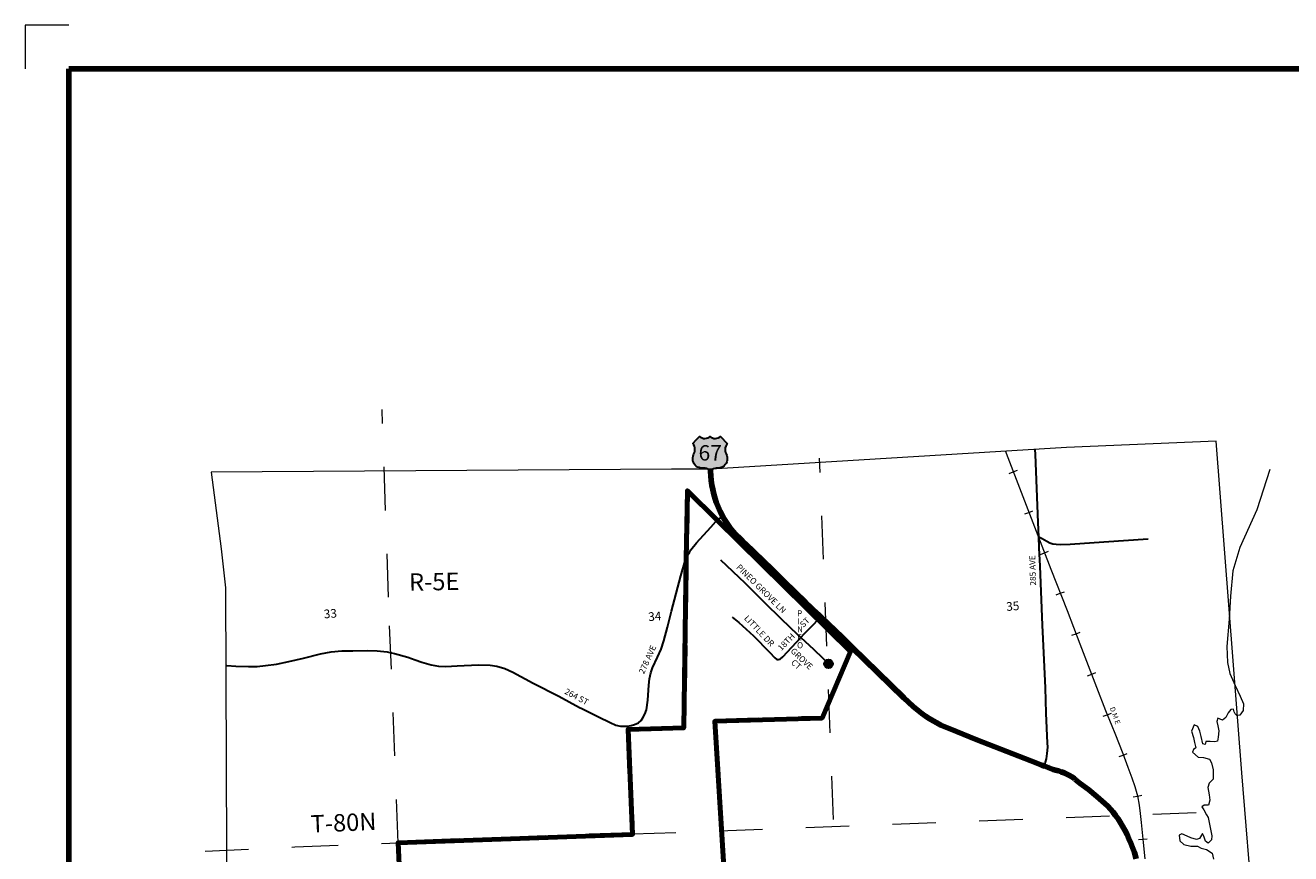
# Model space of a CAD drawing. Extents: x 350.14 to 354.94, y 116.28 to 121.08.
# Drawn here: x 350.14 to 353.06, y 119.17 to 121.08 of the extents above; entities that cross this region are included whole.
import ezdxf

# ---------------------------------------------------------------- set-up
doc = ezdxf.new("R2010")
doc.units = ezdxf.units.MI
doc.header["$MEASUREMENT"] = 0
doc.linetypes.add('DASHED', pattern=[0.187, 0.125, -0.062])
doc.linetypes.add('DOT', pattern=[0.025, 0.005, -0.02])
for name, color, linetype, lineweight in [('tdCiCityCuldesac', 7, 'Continuous', 0), ('tdCiCityParkCL', 7, 'Continuous', 0), ('tdCiCityStreetCL', 7, 'Continuous', 30), ('tdCiCityStreetTxt', 7, 'Continuous', 0), ('tdCiCorpBndry', 7, 'Continuous', 80), ('tdCiCorpBndryPart', 40, 'DASHED', 80), ('tdCiHydroRiver', 162, 'Continuous', 13), ('tdCiMapFrame', 7, 'Continuous', 0), ('tdCiMapPltShpe', 31, 'Continuous', 13), ('tdCiPriCL', 1, 'Continuous', 13), ('tdCiPriNonDiv', 1, 'Continuous', 200), ('tdCiRRCL', 40, 'Continuous', 13), ('tdCiRROwnerTxt', 7, 'Continuous', 0), ('tdCiSecCL', 241, 'Continuous', 30), ('tdCiSecText', 241, 'Continuous', 0), ('tdCiSectLine', 7, 'DOT', 13), ('tdCiSectNmbr', 7, 'Continuous', 0), ('tdCiSectTwpRng', 7, 'Continuous', 0), ('tdCiShieldPriUsRte', 7, 'Continuous', 0)]:
    doc.layers.add(name, color=color, linetype=linetype, lineweight=lineweight)
doc.styles.add('Straight CC', font='verdana.ttf')
doc.styles.add('Style-GEOMETRICFUTURA_211_L', font='GEOMETRICFUTURA_211_L.shx')
doc.styles.add('Style-GEOMETRICFUTURA_211_L_L', font='GEOMETRICFUTURA_211_L_L.shx')
doc.styles.add('Style-GEOMETRICFUTURA_211_MI_L', font='GEOMETRICFUTURA_211_MI_L.shx')

# ---------------------------------------------------------------- blocks, each defined once
blk = doc.blocks.new('FR2323')
at = {"layer": 'tdCiMapFrame', "color": 1, "linetype": 'Continuous', "lineweight": 13, "ltscale": 0.05}
blk.add_lwpolyline([(-4.6, 4.7), (-4.7, 4.7), (-4.7, 4.6)], dxfattribs=at)
at = {"layer": 'tdCiMapFrame', "color": 40, "linetype": 'Continuous', "lineweight": 200, "ltscale": 0.05}
blk.add_lwpolyline([(-4.6, 4.6), (-4.6, 0), (0, 0), (0, 4.6), (-4.6, 4.6)], dxfattribs=at)
blk = doc.blocks.new('CULDES')
at = {"layer": 'tdCiCityCuldesac', "linetype": 'Continuous', "lineweight": 30, "ltscale": 0.05}
h = blk.add_hatch(color=7, dxfattribs=at)
edge = h.paths.add_edge_path()
edge.add_arc((-0.01, 0), 0.01, 0, 360)
at = {"layer": 'tdCiCityCuldesac', "color": 7, "linetype": 'Continuous', "lineweight": 30, "ltscale": 0.05}
blk.add_circle((-0.01, 0), 0.01, dxfattribs=at)
blk = doc.blocks.new('SHIELD_US_2')
at = {"layer": 'tdCiShieldPriUsRte', "linetype": 'Continuous', "lineweight": 30, "ltscale": 0.05}
blk.add_hatch(color=7, dxfattribs=at).paths.add_polyline_path([(0, -0.0399), (-0.0024, -0.0375), (-0.0051, -0.0355), (-0.0082, -0.0341), (-0.0115, -0.0333), (-0.0144, -0.0331), (-0.0179, -0.0331), (-0.0216, -0.0327), (-0.0251, -0.0318), (-0.0285, -0.0303), (-0.0316, -0.0283), (-0.0343, -0.0257), (-0.0365, -0.0228), (-0.0382, -0.0195), (-0.0394, -0.016), (-0.0399, -0.0123), (-0.0398, -0.0086), (-0.0391, -0.005), (-0.0378, -0.0016), (-0.0358, 0.0028), (-0.035, 0.0064), (-0.0347, 0.0101), (-0.035, 0.0137), (-0.036, 0.0173), (-0.0375, 0.0207), (-0.0399, 0.0241), (-0.032, 0.032), (-0.0241, 0.0399), (-0.0213, 0.038), (-0.0182, 0.0366), (-0.015, 0.0357), (-0.0116, 0.0355), (-0.0082, 0.0359), (-0.005, 0.0369), (-0.002, 0.0385), (0, 0.0399), (0.0028, 0.038), (0.0059, 0.0366), (0.0091, 0.0357), (0.0127, 0.0355), (0.0159, 0.0359), (0.0191, 0.0369), (0.0221, 0.0385), (0.0241, 0.0399), (0.0399, 0.0241), (0.0378, 0.0211), (0.0362, 0.0178), (0.0351, 0.0142), (0.0347, 0.0106), (0.0349, 0.0069), (0.0357, 0.0033), (0.0371, -0.0002), (0.0388, -0.004), (0.0397, -0.0076), (0.0399, -0.0113), (0.0396, -0.0149), (0.0386, -0.0185), (0.0371, -0.0219), (0.035, -0.0249), (0.0324, -0.0276), (0.0294, -0.0298), (0.0261, -0.0314), (0.0226, -0.0325), (0.019, -0.033), (0.0144, -0.0331), (0.0111, -0.0334), (0.0078, -0.0343), (0.0048, -0.0358), (0.002, -0.0378)])
at = {"layer": 'tdCiShieldPriUsRte', "color": 7, "linetype": 'Continuous', "lineweight": 30, "ltscale": 0.05}
blk.add_lwpolyline([(-0.032, 0.032), (-0.0241, 0.0399), (-0.0213, 0.038), (-0.0182, 0.0366), (-0.015, 0.0357), (-0.0116, 0.0355), (-0.0082, 0.0359), (-0.005, 0.0369), (-0.002, 0.0385), (0, 0.0399), (0.0028, 0.038), (0.0059, 0.0366), (0.0091, 0.0357), (0.0127, 0.0355), (0.0159, 0.0359), (0.0191, 0.0369), (0.0221, 0.0385), (0.0241, 0.0399), (0.0399, 0.0241), (0.0378, 0.0211), (0.0362, 0.0178), (0.0351, 0.0142), (0.0347, 0.0106), (0.0349, 0.0069), (0.0357, 0.0033), (0.0371, -0.0002), (0.0388, -0.004), (0.0397, -0.0076), (0.0399, -0.0113), (0.0396, -0.0149), (0.0386, -0.0185), (0.0371, -0.0219), (0.035, -0.0249), (0.0324, -0.0276), (0.0294, -0.0298), (0.0261, -0.0314), (0.0226, -0.0325), (0.019, -0.033), (0.0144, -0.0331), (0.0111, -0.0334), (0.0078, -0.0343), (0.0048, -0.0358), (0.002, -0.0378), (0, -0.0399), (-0.0024, -0.0375), (-0.0051, -0.0355), (-0.0082, -0.0341), (-0.0115, -0.0333), (-0.0144, -0.0331), (-0.0179, -0.0331), (-0.0216, -0.0327), (-0.0251, -0.0318), (-0.0285, -0.0303), (-0.0316, -0.0283), (-0.0343, -0.0257), (-0.0365, -0.0228), (-0.0382, -0.0195), (-0.0394, -0.016), (-0.0399, -0.0123), (-0.0398, -0.0086), (-0.0391, -0.005), (-0.0378, -0.0016), (-0.0358, 0.0028), (-0.035, 0.0064), (-0.0347, 0.0101), (-0.035, 0.0137), (-0.036, 0.0173), (-0.0375, 0.0207), (-0.0399, 0.0241), (-0.032, 0.032)], close=True, dxfattribs=at)
at = {"layer": 'tdCiShieldPriUsRte', "color": 7, "linetype": 'Continuous', "lineweight": 0, "insert": (0.0005, 0.0023), "char_height": 0.035406, "attachment_point": 5, "line_spacing_factor": 0.6, "style": 'Straight CC'}
blk.add_mtext('\\fTrebuchet MS|b0|i0|c00|p39;\\T1.090;67', dxfattribs=at)

msp = doc.modelspace()

# ---------------------------------------------------------------- linework, layer by layer
at = {"layer": 'tdCiCityParkCL', "color": 40, "linetype": 'Continuous', "lineweight": 30, "ltscale": 0.05}
msp.add_lwpolyline([(352.4762, 119.9), (352.4838, 119.8962), (352.4949, 119.8898), (352.5015, 119.8862), (352.509, 119.8836), (352.5166, 119.8827), (352.5266, 119.8824), (352.5488, 119.883), (352.6267, 119.8885), (352.7284, 119.8956)], dxfattribs=at)
at = {"layer": 'tdCiCityStreetCL', "color": 7, "linetype": 'Continuous', "lineweight": 30, "ltscale": 0.05}
for points in [[(351.6638, 119.8495), (351.6697, 119.8614), (351.6721, 119.8657), (351.6744, 119.8698), (351.687, 119.8859), (351.7202, 119.9221), (351.732, 119.9356), (351.7353, 119.9382)], [(351.743, 119.8471), (351.7985, 119.7941), (351.8498, 119.743), (351.9055, 119.6888), (351.9279, 119.6681)], [(351.7697, 119.7149), (351.785, 119.7028), (351.8185, 119.6718), (351.8555, 119.634), (351.8678, 119.621), (351.8727, 119.6175), (351.8764, 119.6175), (351.8804, 119.6183), (351.8863, 119.6237), (351.9279, 119.6681)], [(351.9279, 119.6681), (351.9366, 119.6774), (351.9551, 119.6962), (351.9679, 119.7093)], [(351.9279, 119.6681), (351.9568, 119.6412), (351.999, 119.6005)]]:
    msp.add_lwpolyline(points, dxfattribs=at)
at = {"layer": 'tdCiCorpBndry', "color": 7, "linetype": 'Continuous', "lineweight": 80, "ltscale": 0.05}
msp.add_lwpolyline([(351.7617, 118.952), (351.7294, 119.4749), (351.9768, 119.4825), (352.0427, 119.6357), (351.7353, 119.9382), (351.6662, 120.0062), (351.6662, 120.0062), (351.6638, 119.8495), (351.658, 119.4595), (351.5295, 119.4564), (351.5399, 119.2145), (350.9993, 119.1951), (351.0212, 118.7304)], dxfattribs=at)
at = {"layer": 'tdCiCorpBndryPart', "lineweight": 80, "ltscale": 0.05}
msp.add_lwpolyline([(352.8251, 119.0369), (352.7447, 119.0336), (352.7485, 118.9937), (351.7617, 118.952), (351.7294, 119.4749), (351.9768, 119.4825), (352.0427, 119.6357), (351.7353, 119.9382), (351.6662, 120.0062), (351.6638, 119.8495), (351.658, 119.4595), (351.5295, 119.4564), (351.5399, 119.2145), (350.9993, 119.1951), (351.0212, 118.7304)], dxfattribs=at)
at = {"layer": 'tdCiHydroRiver', "color": 141, "linetype": 'Continuous', "lineweight": 13, "ltscale": 0.05}
msp.add_lwpolyline([(353.0091, 120.0549), (352.979, 119.9625), (352.9397, 119.8757), (352.9234, 119.8218), (352.9187, 119.7634), (352.9153, 119.7099), (352.9101, 119.6476), (352.9113, 119.6101), (352.9167, 119.5853), (352.9291, 119.5572), (352.9409, 119.5325), (352.9484, 119.5151), (352.9475, 119.4995), (352.9398, 119.4891), (352.933, 119.4883), (352.929, 119.4922), (352.9268, 119.497), (352.9253, 119.503), (352.9189, 119.5019), (352.9133, 119.4947), (352.9076, 119.4837), (352.9, 119.4775), (352.8945, 119.4802), (352.8891, 119.4821), (352.8865, 119.4747), (352.8894, 119.4647), (352.8917, 119.4526), (352.89, 119.4385), (352.8883, 119.4292), (352.8823, 119.4273), (352.8717, 119.4282), (352.8618, 119.4287), (352.8603, 119.4218), (352.8545, 119.4233), (352.8505, 119.4398), (352.8474, 119.4525), (352.8433, 119.4633), (352.8347, 119.4669), (352.8281, 119.4521), (352.8332, 119.4375), (352.835, 119.4263), (352.8388, 119.414), (352.8334, 119.4102), (352.8308, 119.4036), (352.8436, 119.3922), (352.8565, 119.3915), (352.87, 119.3878), (352.8744, 119.379), (352.8784, 119.3632), (352.8786, 119.342), (352.8694, 119.3323), (352.8658, 119.3222), (352.8688, 119.3056), (352.871, 119.2936), (352.8676, 119.282), (352.8578, 119.2817), (352.8523, 119.2776), (352.8569, 119.2707), (352.8634, 119.2593), (352.8672, 119.2531), (352.8716, 119.2302), (352.8755, 119.2114), (352.8746, 119.2015), (352.8667, 119.1945), (352.8607, 119.1987), (352.857, 119.2102), (352.8539, 119.2161), (352.8467, 119.205), (352.84, 119.2027), (352.8269, 119.2064), (352.8187, 119.2105), (352.8062, 119.2154), (352.8004, 119.2124), (352.8016, 119.1995), (352.8108, 119.1914), (352.8273, 119.1875), (352.8425, 119.1873), (352.8511, 119.1825), (352.8634, 119.1799), (352.8758, 119.1708), (352.8793, 119.1573)], dxfattribs=at)
at = {"layer": 'tdCiMapPltShpe', "color": 162, "linetype": 'Continuous', "lineweight": 13, "ltscale": 0.05}
msp.add_lwpolyline([(352.2516, 116.9883), (352.9729, 116.9883), (352.9786, 117.1944), (352.9716, 119.0274), (352.9444, 119.3565), (352.8854, 120.1206), (352.5406, 120.1055), (351.7209, 120.0561), (351.7194, 120.0558), (351.7182, 120.0561), (351.6297, 120.056), (350.5687, 120.0491), (350.5912, 119.8723), (350.6012, 119.7824), (350.6047, 118.9727), (350.6588, 116.8921), (352.2516, 116.9883)], close=True, dxfattribs=at)
at = {"layer": 'tdCiPriCL', "color": 1, "linetype": 'Continuous', "lineweight": 13, "ltscale": 0.05}
msp.add_lwpolyline([(352.7012, 119.1578), (352.6968, 119.1724), (352.6923, 119.1845), (352.6885, 119.1945), (352.6843, 119.2044), (352.6798, 119.2142), (352.6749, 119.2238), (352.6697, 119.2332), (352.6642, 119.2424), (352.6591, 119.2503), (352.6536, 119.258), (352.6478, 119.2654), (352.6417, 119.2725), (352.6352, 119.2793), (352.6285, 119.2858), (352.6104, 119.3014), (352.5907, 119.3176), (352.5717, 119.3319), (352.5606, 119.341), (352.5584, 119.3428), (352.5528, 119.3467), (352.5469, 119.3502), (352.5408, 119.3534), (352.5346, 119.3562), (352.5282, 119.3586), (352.5217, 119.3606), (352.515, 119.3623), (352.5093, 119.364), (352.5037, 119.3661), (352.4982, 119.3687), (352.4907, 119.3714), (352.4832, 119.3741), (352.458, 119.3837), (352.3335, 119.4326), (352.2694, 119.4582), (352.2599, 119.4621), (352.2507, 119.4664), (352.2415, 119.4711), (352.2326, 119.476), (352.2238, 119.4813), (352.2153, 119.4869), (352.207, 119.4929), (352.1989, 119.4991), (352.1868, 119.509), (352.1651, 119.529), (352.1049, 119.5884), (352.0462, 119.6449), (352.0281, 119.6626), (352.022, 119.6686), (351.9737, 119.7152), (351.9668, 119.7218), (351.9389, 119.7487), (351.8881, 119.798), (351.8615, 119.8239), (351.7989, 119.8846), (351.7878, 119.8959), (351.7782, 119.9055), (351.771, 119.9132), (351.7643, 119.9218), (351.7577, 119.9309), (351.7503, 119.9423), (351.7479, 119.9469), (351.7419, 119.9581), (351.737, 119.9692), (351.733, 119.9795), (351.7301, 119.9877), (351.7273, 119.9981), (351.7249, 120.0086), (351.7229, 120.0192), (351.7214, 120.0299), (351.7202, 120.0406), (351.7195, 120.0514), (351.7194, 120.0558)], dxfattribs=at)
at = {"layer": 'tdCiPriNonDiv', "color": 1, "linetype": 'Continuous', "ltscale": 0.05}
msp.add_lwpolyline([(352.7012, 119.1578), (352.6968, 119.1724), (352.6923, 119.1845), (352.6885, 119.1945), (352.6843, 119.2044), (352.6798, 119.2142), (352.6749, 119.2238), (352.6697, 119.2332), (352.6642, 119.2424), (352.6591, 119.2503), (352.6536, 119.258), (352.6478, 119.2654), (352.6417, 119.2725), (352.6352, 119.2793), (352.6285, 119.2858), (352.6104, 119.3014), (352.5907, 119.3176), (352.5717, 119.3319), (352.5606, 119.341), (352.5584, 119.3428), (352.5528, 119.3467), (352.5469, 119.3502), (352.5408, 119.3534), (352.5346, 119.3562), (352.5282, 119.3586), (352.5217, 119.3606), (352.515, 119.3623), (352.5093, 119.364), (352.5037, 119.3661), (352.4982, 119.3687), (352.4907, 119.3714), (352.4832, 119.3741), (352.458, 119.3837), (352.3335, 119.4326), (352.2694, 119.4582), (352.2599, 119.4621), (352.2507, 119.4664), (352.2415, 119.4711), (352.2326, 119.476), (352.2238, 119.4813), (352.2153, 119.4869), (352.207, 119.4929), (352.1989, 119.4991), (352.1868, 119.509), (352.1651, 119.529), (352.1049, 119.5884), (352.0462, 119.6449), (352.0281, 119.6626), (352.022, 119.6686), (351.9737, 119.7152), (351.9668, 119.7218), (351.9389, 119.7487), (351.8881, 119.798), (351.8615, 119.8239), (351.7989, 119.8846), (351.7878, 119.8959), (351.7782, 119.9055), (351.771, 119.9132), (351.7643, 119.9218), (351.7577, 119.9309), (351.7503, 119.9423), (351.7479, 119.9469), (351.7419, 119.9581), (351.737, 119.9692), (351.733, 119.9795), (351.7301, 119.9877), (351.7273, 119.9981), (351.7249, 120.0086), (351.7229, 120.0192), (351.7214, 120.0299), (351.7202, 120.0406), (351.7195, 120.0514), (351.7194, 120.0558)], dxfattribs=at)
at = {"layer": 'tdCiRRCL', "color": 40, "linetype": 'Continuous', "lineweight": 13, "ltscale": 0.05}
for points in [[(352.3993, 120.0969), (352.4009, 120.093), (352.4703, 119.9129), (352.5042, 119.8256), (352.5416, 119.7299), (352.5713, 119.6534), (352.6098, 119.5538), (352.6305, 119.4998), (352.6447, 119.4643), (352.6515, 119.4473), (352.6698, 119.4004), (352.6816, 119.3695), (352.6908, 119.3446), (352.6976, 119.3244), (352.7039, 119.3034), (352.7081, 119.2817), (352.7102, 119.2625), (352.7123, 119.2416), (352.717, 119.1954), (352.7206, 119.1584)], [(352.4083, 120.046), (352.4176, 120.0496), (352.427, 120.0532)], [(352.4443, 119.9527), (352.4536, 119.9563), (352.4629, 119.9599)], [(352.4803, 119.8594), (352.4897, 119.863), (352.499, 119.8666)], [(352.5167, 119.7662), (352.526, 119.7698), (352.5353, 119.7735)], [(352.5529, 119.673), (352.5623, 119.6766), (352.5716, 119.6803)], [(352.589, 119.5798), (352.5983, 119.5834), (352.6077, 119.587)], [(352.6251, 119.4864), (352.6344, 119.4901), (352.6437, 119.4938)], [(352.6618, 119.3935), (352.6711, 119.3971), (352.6804, 119.4007)], [(352.6942, 119.3008), (352.704, 119.3027), (352.7139, 119.3046)], [(352.7062, 119.2025), (352.7162, 119.2035), (352.7261, 119.2045)]]:
    msp.add_lwpolyline(points, dxfattribs=at)
at = {"layer": 'tdCiSecCL', "color": 241, "linetype": 'Continuous', "lineweight": 30, "ltscale": 0.05}
for points in [[(352.4907, 119.3714), (352.4921, 119.3805), (352.4938, 119.3887), (352.496, 119.401), (352.4963, 119.4076), (352.497, 119.4163), (352.4965, 119.4244), (352.4931, 119.4935), (352.4917, 119.5519), (352.4865, 119.6648), (352.4847, 119.6962), (352.4796, 119.8323), (352.4773, 119.8742), (352.4762, 119.9), (352.4746, 119.9332), (352.4685, 120.0895), (352.4681, 120.1011)], [(351.7353, 119.9382), (351.7412, 119.943), (351.7479, 119.9469)], [(350.602, 119.6038), (350.6049, 119.6037), (350.6256, 119.602), (350.6542, 119.601), (350.6747, 119.6015), (350.6934, 119.6032), (350.7188, 119.6067), (350.7474, 119.6124), (350.7809, 119.62), (350.8206, 119.6301), (350.8453, 119.6348), (350.8695, 119.637), (350.8951, 119.6373), (350.9292, 119.6383), (350.9509, 119.637), (350.974, 119.6351), (350.9836, 119.6328), (350.9841, 119.6327), (350.991, 119.6311), (351.0219, 119.6225), (351.0386, 119.6166), (351.0537, 119.6109), (351.0754, 119.6052), (351.0924, 119.602), (351.1097, 119.601), (351.1356, 119.6025), (351.1844, 119.605), (351.2114, 119.6042), (351.2266, 119.6018), (351.2453, 119.5963), (351.264, 119.588), (351.3111, 119.5628), (351.3696, 119.5327), (351.4179, 119.5071), (351.4228, 119.5046), (351.4611, 119.4851), (351.488, 119.472), (351.501, 119.4664), (351.5119, 119.4639), (351.5193, 119.4637), (351.5284, 119.4639), (351.537, 119.4654), (351.5444, 119.4679), (351.5533, 119.4713), (351.5595, 119.477), (351.5637, 119.4829), (351.5681, 119.4913), (351.5718, 119.5014), (351.5753, 119.5236), (351.5775, 119.5584), (351.5787, 119.5727), (351.5819, 119.5865), (351.5856, 119.5983), (351.5972, 119.6227), (351.6058, 119.6415), (351.6123, 119.6602), (351.6204, 119.6918), (351.63, 119.7285), (351.651, 119.8099), (351.6613, 119.8444), (351.6638, 119.8495)], [(351.9679, 119.7093), (351.9737, 119.7152)]]:
    msp.add_lwpolyline(points, dxfattribs=at)
at = {"layer": 'tdCiSectLine', "color": 7, "linetype": 'DOT', "lineweight": 13, "ltscale": 0.05}
msp.add_line((351.5399, 119.2153), (352.8628, 119.2656), dxfattribs=at)
for points in [[(350.9996, 119.1952), (350.9772, 119.761), (350.9624, 120.1936)], [(352.0507, 117.9627), (352.0277, 118.6143), (352.0274, 118.6262), (352.0266, 118.6491), (351.9708, 120.0809)], [(350.5545, 119.1754), (350.7613, 119.1856), (350.9996, 119.1952)]]:
    msp.add_lwpolyline(points, dxfattribs=at)

# ---------------------------------------------------------------- block references
at = {"layer": 'tdCiCityCuldesac', "color": 7, "linetype": 'Continuous', "lineweight": 30, "ltscale": 0.05, "xscale": 0.9999996298628943, "yscale": 0.9999996298628943, "zscale": 0.9999996298628943, "rotation": 316.023154818822}
msp.add_blockref('CULDES', (351.999, 119.6005), dxfattribs=at)
at = {"layer": 'tdCiMapFrame', "color": 1, "linetype": 'Continuous', "lineweight": 13, "ltscale": 0.05}
msp.add_blockref('FR2323', (354.8399, 116.3784), dxfattribs=at)
at = {"layer": 'tdCiShieldPriUsRte', "color": 7, "linetype": 'Continuous', "lineweight": 30, "ltscale": 0.05}
msp.add_blockref('SHIELD_US_2', (351.7184, 120.0911), dxfattribs=at)

# ---------------------------------------------------------------- texts
at = {"layer": 'tdCiCityStreetTxt', "color": 7, "linetype": 'Continuous', "lineweight": 0, "style": 'Style-GEOMETRICFUTURA_211_L_L'}
for s, rotation, p in [('PINEO GROVE LN', 315.5483, (351.7778, 119.8284)), ('LITTLE DR', 313.5678, (351.7959, 119.7112)), ('ST', 43.5864, (351.9335, 119.6898)), ('18TH', 45.6105, (351.8829, 119.6362)), ('GROVE', 316.6092, (351.9029, 119.6352)), ('CT', 317.2546, (351.9039, 119.6086))]:
    msp.add_text(s, height=0.014, rotation=rotation, dxfattribs=at).set_placement(p)
at = {"layer": 'tdCiCityStreetTxt', "color": 7, "linetype": 'Continuous', "lineweight": 0, "insert": (351.919, 119.6389), "char_height": 0.014, "attachment_point": 7, "line_spacing_factor": 0.786475, "style": 'Style-GEOMETRICFUTURA_211_L_L'}
msp.add_mtext('P\\PI\\PN\\PE\\PO\\P', dxfattribs=at)
at = {"layer": 'tdCiRROwnerTxt', "color": 7, "linetype": 'Continuous', "lineweight": 0, "style": 'Style-GEOMETRICFUTURA_211_MI_L'}
msp.add_text('D M E', height=0.012, rotation=289.8544, dxfattribs=at).set_placement((352.6397, 119.5056))
at = {"layer": 'tdCiSecText', "color": 241, "linetype": 'Continuous', "lineweight": 0, "style": 'Style-GEOMETRICFUTURA_211_L_L'}
for s, rotation, p in [('285 AVE', 91.7941, (352.4704, 119.7878)), ('278 AVE', 65.6592, (351.5661, 119.5826)), ('264 ST', 331.9261, (351.3817, 119.5392))]:
    msp.add_text(s, height=0.014, rotation=rotation, dxfattribs=at).set_placement(p)
at = {"layer": 'tdCiSectNmbr', "color": 7, "linetype": 'Continuous', "lineweight": 0, "style": 'Style-GEOMETRICFUTURA_211_L_L'}
for s, rotation, p in [('35', 4.4694, (352.4021, 119.7291)), ('33', 4.4682, (350.8288, 119.7119)), ('34', 4.4687, (351.5768, 119.7057))]:
    msp.add_text(s, height=0.02, rotation=rotation, dxfattribs=at).set_placement(p)
at = {"layer": 'tdCiSectTwpRng', "color": 7, "linetype": 'Continuous', "lineweight": 0, "style": 'Style-GEOMETRICFUTURA_211_L'}
for s, rotation, p in [('R-5E', 1.0944, (351.0249, 119.7755)), ('T-80N', 2.3822, (350.7985, 119.2184))]:
    msp.add_text(s, height=0.04, rotation=rotation, dxfattribs=at).set_placement(p)

doc.saveas('drawing.dxf')
